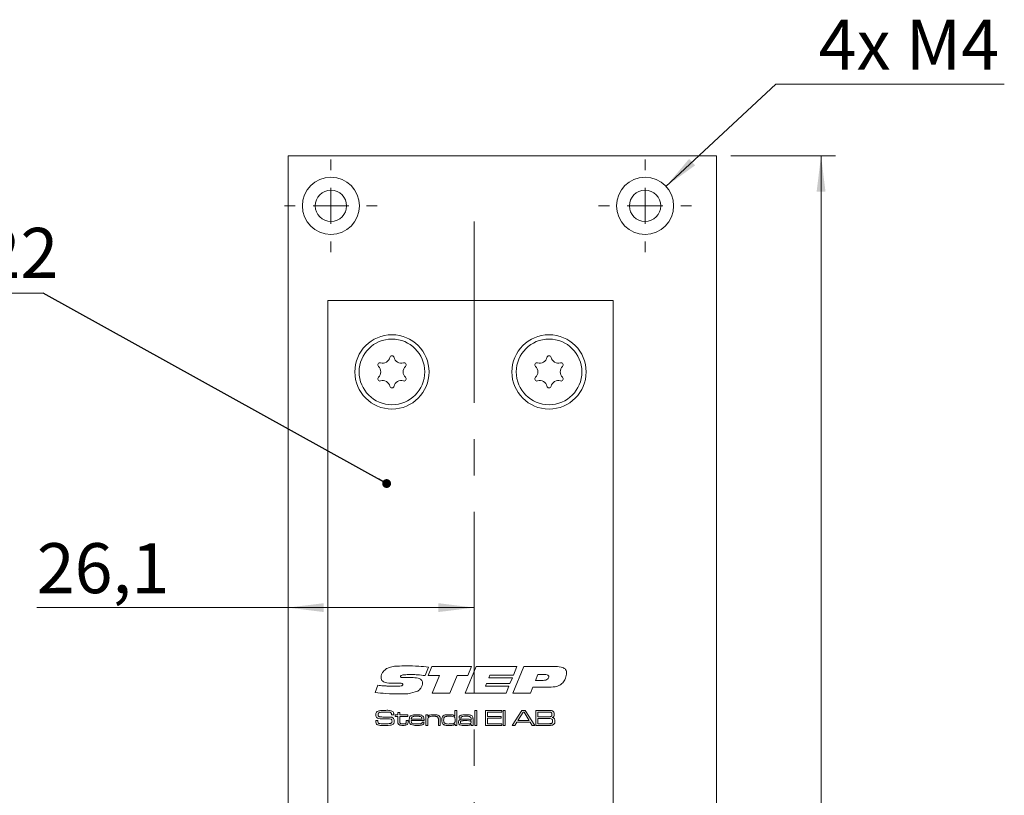
# Model space of a CAD drawing. Units: millimetres. Extents: x 0 to 210, y 0 to 297.
# Drawn here: x 49 to 118, y 197 to 252 of the extents above; entities that cross this region are included whole.
import ezdxf

# ---------------------------------------------------------------- set-up
doc = ezdxf.new("R2010")
doc.units = ezdxf.units.MM
doc.linetypes.add('CENTERX2', pattern=[20.32, 12.7, -2.54, 2.54, -2.54])
doc.styles.add('SLDTEXTSTYLE0', font='TXT', dxfattribs={"width": 0.75})
doc.styles.add('SLDTEXTSTYLE1', font='TXT', dxfattribs={"width": 0.7})
doc.dimstyles.new('SLDDIMSTYLE1', dxfattribs={"dimtxt": 3.5, "dimasz": 2.5, "dimexe": 0, "dimexo": 0.0625, "dimgap": 0.875, "dimtad": 1, "dimlfac": 2, "dimrnd": 1e-09, "dimzin": 12, "dimdsep": 46, "dimtxsty": 'SLDTEXTSTYLE0', "dimsah": 1, "dimcen": 0.09, "dimadec": 0, "dimazin": 3, "dimtfac": 1, "dimtofl": 0, "dimtmove": 0, "dimatfit": 3, "dimfxl": 0, "dimfrac": 2, "dimtolj": 1, "dimtzin": 12, "dimarcsym": 0})
doc.dimstyles.new('SLDDIMSTYLE3', dxfattribs={"dimtxt": 3.5, "dimasz": 2.5, "dimexe": 0, "dimexo": 0.0625, "dimgap": 0.875, "dimtad": 0, "dimtih": 1, "dimtoh": 1, "dimlfac": 2, "dimrnd": 1e-09, "dimzin": 12, "dimdsep": 46, "dimtxsty": 'SLDTEXTSTYLE0', "dimsah": 1, "dimcen": 0, "dimadec": 0, "dimazin": 3, "dimtfac": 1, "dimtofl": 0, "dimtmove": 0, "dimatfit": 3, "dimfxl": 0, "dimfrac": 2, "dimtolj": 1, "dimtzin": 12, "dimarcsym": 0})
doc.dimstyles.new('SLDDIMSTYLE5', dxfattribs={"dimtxt": 0.18, "dimasz": 0.62, "dimexe": 0, "dimexo": 0.0625, "dimgap": 0, "dimtad": 0, "dimtih": 1, "dimtoh": 1, "dimdec": 0, "dimrnd": 1e-09, "dimzin": 0, "dimdsep": 46, "dimtxsty": 'Standard', "dimblk1": 'DOT', "dimblk2": 'DOT', "dimsah": 1, "dimcen": 0.09, "dimadec": 0, "dimazin": 0, "dimtfac": 0.62, "dimtdec": 0, "dimtofl": 0, "dimtmove": 0, "dimatfit": 3, "dimldrblk": 'DOT', "dimfxl": 0, "dimfrac": 2, "dimtolj": 1, "dimtzin": 0, "dimarcsym": 0})

# ---------------------------------------------------------------- blocks, each defined once
blk = doc.blocks.new('_D_9')
at = {"color": 7, "linetype": 'Continuous', "lineweight": 0}
for p, q in [((98.601, 241.98), (105.927, 241.98)), ((104.927, 71.98), (104.927, 241.98)), ((98.601, 71.98), (105.927, 71.98))]:
    blk.add_line(p, q, dxfattribs=at)
for points in [[(104.927, 241.98), (104.617, 239.48), (105.237, 239.48)], [(104.927, 71.98), (105.237, 74.48), (104.617, 74.48)]]:
    blk.add_solid(points, dxfattribs=at)
at = {"color": 7, "linetype": 'Continuous', "lineweight": 0, "insert": (100.415, 153.101), "char_height": 3.5, "attachment_point": 1, "rotation": 90, "style": 'SLDTEXTSTYLE0'}
blk.add_mtext('340', dxfattribs=at)
blk = doc.blocks.new('_D_10')
at = {"color": 7, "linetype": 'Continuous', "lineweight": 0}
for p, q in [((94.066, 239.842), (101.766, 246.998)), ((101.766, 246.998), (117.76, 246.998))]:
    blk.add_line(p, q, dxfattribs=at)
blk.add_solid([(94.066, 239.842), (96.109, 241.317), (95.687, 241.771)], dxfattribs=at)
at = {"color": 7, "linetype": 'Continuous', "lineweight": 0, "insert": (104.766, 251.51), "char_height": 3.5, "attachment_point": 1, "style": 'SLDTEXTSTYLE1'}
blk.add_mtext('4x M4', dxfattribs=at)
blk = doc.blocks.new('_D_14')
at = {"color": 7, "linetype": 'Continuous', "lineweight": 0}
for p, q in [((67.601, 210.354), (50.005, 210.354)), ((80.628, 210.354), (67.601, 210.354))]:
    blk.add_line(p, q, dxfattribs=at)
for points in [[(67.601, 210.354), (70.101, 210.044), (70.101, 210.664)], [(80.628, 210.354), (78.128, 210.664), (78.128, 210.044)]]:
    blk.add_solid(points, dxfattribs=at)
at = {"color": 7, "linetype": 'Continuous', "lineweight": 0, "insert": (50.005, 214.865), "char_height": 3.5, "attachment_point": 1, "style": 'SLDTEXTSTYLE0'}
blk.add_mtext('26,1', dxfattribs=at)
blk = doc.blocks.new('SW_NOTE_1')
at = {"color": 0, "linetype": 'Continuous', "lineweight": 0}
blk.add_line((-14.75, 0), (0, 0), dxfattribs=at)
at = {"color": 0, "linetype": 'Continuous', "lineweight": 0, "insert": (-15.245, 4.581), "char_height": 3.5, "attachment_point": 1, "style": 'SLDTEXTSTYLE0'}
blk.add_mtext('ST6522', dxfattribs=at)
blk = doc.blocks.new('_DOT')
at = {"color": 0, "linetype": 'ByBlock', "lineweight": -2}
blk.add_line((-0.5, 0), (-1, 0), dxfattribs=at)
at = {"color": 0, "linetype": 'ByBlock', "const_width": 0.5}
blk.add_lwpolyline([(-0.25, 0, 1), (0.25, 0, 1)], format="xyb", close=True, dxfattribs=at)
blk = doc.blocks.new('SW_CENTERMARKSYMBOL_0')
at = {"color": 0, "linetype": 'Continuous', "lineweight": 0}
for p, q in [((0, 2.5), (0, 3.25)), ((0, 0), (0, 1.25)), ((-2.5, 0), (-3.25, 0)), ((0, 0), (-1.25, 0)), ((0, 0), (0, -1.25)), ((0, 0), (1.25, 0)), ((2.5, 0), (3.25, 0)), ((0, -2.5), (0, -3.25))]:
    blk.add_line(p, q, dxfattribs=at)
blk = doc.blocks.new('SW_CENTERMARKSYMBOL_1')
at = {"color": 0, "linetype": 'Continuous', "lineweight": 0}
for p, q in [((0, 2.5), (0, 3.25)), ((0, 0), (0, 1.25)), ((-2.5, 0), (-3.25, 0)), ((0, 0), (-1.25, 0)), ((0, 0), (0, -1.25)), ((0, 0), (1.25, 0)), ((2.5, 0), (3.25, 0)), ((0, -2.5), (0, -3.25))]:
    blk.add_line(p, q, dxfattribs=at)

msp = doc.modelspace()

# ---------------------------------------------------------------- linework, layer by layer
at = {"color": 7, "linetype": 'Continuous', "lineweight": 15}
for p, q in [((67.6015, 241.9802), (67.6015, 164.9802)), ((97.6015, 241.9802), (67.6015, 241.9802)), ((97.6015, 71.9802), (97.6015, 241.9802)), ((70.3765, 164.9802), (70.3765, 231.8552)), ((70.3765, 231.8552), (90.3765, 231.8552)), ((90.3765, 231.8552), (90.3765, 81.8552)), ((77.4413, 206.1966), (77.1987, 205.5978)), ((77.4178, 205.5982), (77.6729, 206.2314)), ((77.6729, 206.2314), (80.4432, 206.2314)), ((79.9976, 204.3552), (80.7671, 206.2314)), ((80.4432, 206.2314), (80.1918, 205.5982)), ((80.7671, 206.2314), (83.6327, 206.2314)), ((83.3513, 204.3552), (84.1153, 206.2314)), ((83.6327, 206.2314), (83.3858, 205.6217)), ((84.1153, 206.2314), (86.3455, 206.2314)), ((78.2079, 205.5982), (77.4178, 205.5982)), ((77.6919, 204.3552), (78.2079, 205.5982)), ((79.4417, 205.5982), (78.9276, 204.3552)), ((80.1918, 205.5982), (79.4417, 205.5982)), ((81.736, 205.6217), (81.6591, 205.434)), ((83.3858, 205.6217), (81.736, 205.6217)), ((85.0945, 205.6686), (84.9226, 205.2464)), ((85.5617, 205.6686), (85.0945, 205.6686)), ((73.6889, 204.4109), (73.8857, 204.9152)), ((75.1547, 205.0562), (75.0993, 205.0562)), ((75.7765, 205.4575), (76.2397, 205.4575)), ((81.4967, 205.0353), (81.4194, 204.8477)), ((81.4194, 204.8477), (83.0691, 204.8477)), ((83.1424, 205.0353), (81.4967, 205.0353)), ((81.6591, 205.434), (83.3084, 205.434)), ((83.0691, 204.8477), (82.8636, 204.3552)), ((83.3084, 205.434), (83.1424, 205.0353)), ((84.9226, 205.2464), (85.2982, 205.2464)), ((78.9276, 204.3552), (77.6919, 204.3552)), ((82.8636, 204.3552), (79.9976, 204.3552)), ((84.5675, 204.3552), (83.3513, 204.3552)), ((84.7357, 204.7774), (84.5675, 204.3552)), ((85.7372, 204.7774), (84.7357, 204.7774)), ((74.8485, 202.8549), (74.8485, 202.8707)), ((75.0049, 202.8549), (74.8485, 202.8549)), ((75.1, 202.8402), (75.2911, 202.8402)), ((75.1, 202.7373), (75.1, 202.8402)), ((75.2911, 202.7373), (75.1, 202.7373)), ((75.2911, 203.0166), (75.4234, 203.0166)), ((75.2911, 202.8402), (75.2911, 203.0166)), ((75.2911, 202.3882), (75.2911, 202.7373)), ((75.4234, 203.0166), (75.4234, 202.8402)), ((75.4234, 202.8402), (75.9966, 202.8402)), ((75.4234, 202.7373), (75.4234, 202.4275)), ((75.9966, 202.7373), (75.4234, 202.7373)), ((75.9966, 202.8402), (75.9966, 202.7373)), ((77.2461, 202.1052), (77.2461, 202.8402)), ((77.2461, 202.8402), (77.3783, 202.8402)), ((77.3783, 202.8402), (77.3783, 202.7295)), ((77.3783, 202.7295), (77.3878, 202.7295)), ((79.2807, 202.7524), (79.2892, 202.7524)), ((79.2892, 202.7524), (79.2892, 203.1636)), ((79.2892, 203.1636), (79.4215, 203.1636)), ((79.4215, 203.1636), (79.4215, 202.1052)), ((80.6856, 203.1636), (80.8179, 203.1636)), ((80.6856, 202.1052), (80.6856, 203.1636)), ((80.8179, 203.1636), (80.8179, 202.1052)), ((81.4206, 203.1636), (82.5671, 203.1636)), ((81.4206, 202.1052), (81.4206, 203.1636)), ((81.5676, 203.046), (81.5676, 202.7226)), ((82.5671, 203.046), (81.5676, 203.046)), ((82.5671, 203.1636), (82.5671, 203.046)), ((82.67, 203.1636), (82.8023, 203.1636)), ((82.67, 202.1052), (82.67, 203.1636)), ((82.8023, 203.1636), (82.8023, 202.1052)), ((83.2995, 202.1052), (83.9645, 203.1636)), ((84.0625, 203.046), (83.6921, 202.4433)), ((83.9645, 203.1636), (84.2146, 203.1636)), ((84.1252, 203.046), (84.0625, 203.046)), ((84.4902, 202.4433), (84.1252, 203.046)), ((84.2146, 203.1636), (84.8776, 202.1052)), ((84.9484, 203.1636), (85.7173, 203.1636)), ((84.9484, 202.1052), (84.9484, 203.1636)), ((85.7173, 203.046), (85.0954, 203.046)), ((85.0954, 203.046), (85.0954, 202.7079)), ((73.7438, 202.4433), (73.8958, 202.4433)), ((75.879, 202.4433), (76.0113, 202.4433)), ((75.879, 202.396), (75.879, 202.4433)), ((76.0113, 202.4433), (76.0113, 202.396)), ((77.1248, 202.4433), (76.2167, 202.4433)), ((76.221, 202.5462), (76.9822, 202.5462)), ((76.9881, 202.3257), (77.123, 202.3257)), ((77.3783, 202.1052), (77.2461, 202.1052)), ((77.3783, 202.4451), (77.3783, 202.1052)), ((78.128, 202.1052), (78.128, 202.4709)), ((78.2603, 202.1052), (78.128, 202.1052)), ((78.2603, 202.5202), (78.2603, 202.1052)), ((79.3039, 202.1999), (79.2833, 202.1999)), ((79.3039, 202.1052), (79.3039, 202.1999)), ((79.4215, 202.1052), (79.3039, 202.1052)), ((79.7176, 202.6197), (79.5834, 202.6197)), ((80.4098, 202.4647), (80.4211, 202.4647)), ((80.4238, 202.1914), (80.4167, 202.1914)), ((80.4211, 202.4647), (80.4211, 202.5437)), ((80.4211, 202.1052), (80.4238, 202.1914)), ((80.5533, 202.1052), (80.4211, 202.1052)), ((80.5533, 202.4927), (80.5533, 202.1052)), ((80.8179, 202.1052), (80.6856, 202.1052)), ((82.5671, 202.1052), (81.4206, 202.1052)), ((81.5676, 202.7226), (82.523, 202.7226)), ((81.5676, 202.605), (81.5676, 202.2228)), ((82.523, 202.605), (81.5676, 202.605)), ((81.5676, 202.2228), (82.5671, 202.2228)), ((82.523, 202.7226), (82.523, 202.605)), ((82.5671, 202.2228), (82.5671, 202.1052)), ((82.8023, 202.1052), (82.67, 202.1052)), ((83.4766, 202.1052), (83.2995, 202.1052)), ((83.6165, 202.3257), (83.4766, 202.1052)), ((84.565, 202.3257), (83.6165, 202.3257)), ((83.6921, 202.4433), (84.4902, 202.4433)), ((84.704, 202.1052), (84.565, 202.3257)), ((84.8776, 202.1052), (84.704, 202.1052)), ((85.7173, 202.1052), (84.9484, 202.1052)), ((85.0954, 202.7079), (85.7173, 202.7079)), ((85.7173, 202.5903), (85.0954, 202.5903)), ((85.0954, 202.5903), (85.0954, 202.2228)), ((85.0954, 202.2228), (85.7173, 202.2228))]:
    msp.add_line(p, q, dxfattribs=at)
at = {"color": 7, "linetype": 'CENTERX2', "lineweight": 0}
msp.add_line((80.6284, 237.3796), (80.6284, 89.3445), dxfattribs=at)
at = {"color": 7, "linetype": 'Continuous', "lineweight": 15}
for centre, radius in [((70.6015, 238.4802), 2), ((92.6015, 238.4802), 2), ((70.6015, 238.4802), 1.1), ((92.6015, 238.4802), 1.1), ((74.8765, 226.8552), 2.6), ((74.8765, 226.8552), 2.3), ((85.8765, 226.8552), 2.6), ((85.8765, 226.8552), 2.3)]:
    msp.add_circle(centre, radius, dxfattribs=at)
for centre, radius, start, end in [((74.227, 227.9802), 0.5161, 253.064313, 346.935687), ((74.8765, 227.8295), 0.1507, 13.064313, 166.935687), ((75.526, 227.9802), 0.5161, 193.064313, 286.935687), ((85.227, 227.9802), 0.5161, 253.064313, 346.935687), ((85.8765, 227.8295), 0.1507, 13.064313, 166.935687), ((86.526, 227.9802), 0.5161, 193.064313, 286.935687), ((74.0327, 227.3424), 0.1507, 73.064313, 226.935687), ((73.5775, 226.8552), 0.5161, 313.064313, 46.935687), ((76.1755, 226.8552), 0.5161, 133.064313, 226.935687), ((75.7202, 227.3424), 0.1507, 313.064313, 106.935687), ((85.0327, 227.3424), 0.1507, 73.064313, 226.935687), ((84.5775, 226.8552), 0.5161, 313.064313, 46.935687), ((87.1755, 226.8552), 0.5161, 133.064313, 226.935687), ((86.7202, 227.3424), 0.1507, 313.064313, 106.935687), ((74.0327, 226.3681), 0.1507, 133.064313, 286.935687), ((74.227, 225.7302), 0.5161, 13.064313, 106.935687), ((75.526, 225.7302), 0.5161, 73.064313, 166.935687), ((75.7202, 226.3681), 0.1507, 253.064313, 46.935687), ((85.0327, 226.3681), 0.1507, 133.064313, 286.935687), ((85.227, 225.7302), 0.5161, 13.064313, 106.935687), ((86.526, 225.7302), 0.5161, 73.064313, 166.935687), ((86.7202, 226.3681), 0.1507, 253.064313, 46.935687), ((74.8765, 225.8809), 0.1507, 193.064313, 346.935687), ((85.8765, 225.8809), 0.1507, 193.064313, 346.935687)]:
    msp.add_arc(centre, radius, start, end, dxfattribs=at)
for points, knots in [([(74.5002, 206.0808), (74.6203, 206.1311), (74.8609, 206.2317), (75.3273, 206.2693), (75.6607, 206.2749), (75.8645, 206.2783)], [0, 0, 0, 0, 0.2790756, 0.5593501, 1, 1, 1, 1]), ([(75.8645, 206.2783), (76.1594, 206.2733), (76.686, 206.2642), (77.2105, 206.2173), (77.4413, 206.1966)], [0, 0, 0, 0, 0.55998077, 1, 1, 1, 1]), ([(86.3455, 206.2314), (86.5145, 206.2262), (86.7258, 206.2197), (86.9511, 206.1074), (87.0419, 206.019), (87.096, 205.9032), (87.1011, 205.8199), (87.1037, 205.7781)], [0, 0, 0, 0, 0.4994878, 0.6248103, 0.7498351, 0.8747451, 1, 1, 1, 1]), ([(74.111, 205.4652), (74.1195, 205.5357), (74.1365, 205.677), (74.2677, 205.9006), (74.4121, 206.0125), (74.5002, 206.0808)], [0, 0, 0, 0, 0.2798868, 0.5604333, 1, 1, 1, 1]), ([(76.2621, 205.6686), (76.1229, 205.6676), (75.9143, 205.6662), (75.6713, 205.648), (75.552, 205.6202), (75.4978, 205.591), (75.4748, 205.5632), (75.4724, 205.5457), (75.4713, 205.537)], [0, 0, 0, 0, 0.5003688, 0.7504639, 0.8753364, 0.9376414, 0.968933, 1, 1, 1, 1]), ([(75.4713, 205.537), (75.4717, 205.5298), (75.4726, 205.5154), (75.4834, 205.496), (75.5001, 205.4819), (75.5397, 205.4646), (75.6343, 205.46), (75.7196, 205.4585), (75.7765, 205.4575)], [0, 0, 0, 0, 0.0625391, 0.1250275, 0.1875349, 0.2501076, 0.4997612, 1, 1, 1, 1]), ([(77.1987, 205.5978), (77.0244, 205.6191), (76.7132, 205.657), (76.3999, 205.665), (76.2621, 205.6686)], [0, 0, 0, 0, 0.56001976, 1, 1, 1, 1]), ([(85.2982, 205.2464), (85.4147, 205.2494), (85.5891, 205.2538), (85.782, 205.3381), (85.8527, 205.4357), (85.8581, 205.4942), (85.8607, 205.5235)], [0, 0, 0, 0, 0.5010388, 0.7501276, 0.8749466, 1, 1, 1, 1]), ([(85.8607, 205.5235), (85.8594, 205.539), (85.8569, 205.5702), (85.8188, 205.6218), (85.7159, 205.6651), (85.6234, 205.6672), (85.5617, 205.6686)], [0, 0, 0, 0, 0.125065, 0.2504081, 0.4992625, 1, 1, 1, 1]), ([(87.1037, 205.7781), (87.0913, 205.6543), (87.069, 205.4332), (86.9501, 205.2465), (86.8978, 205.1643)], [0, 0, 0, 0, 0.5597704, 1, 1, 1, 1]), ([(73.8857, 204.9152), (74.0157, 204.9032), (74.2299, 204.8834), (74.5288, 204.8632), (74.7821, 204.8508), (74.9511, 204.8488), (75.0356, 204.8477)], [0, 0, 0, 0, 0.3400032, 0.5600045, 0.7800029, 1, 1, 1, 1]), ([(75.0993, 205.0562), (74.9021, 205.0591), (74.6071, 205.0633), (74.2603, 205.1567), (74.1253, 205.3153), (74.1158, 205.4152), (74.111, 205.4652)], [0, 0, 0, 0, 0.5017968, 0.7507777, 0.8752536, 1, 1, 1, 1]), ([(75.0356, 204.8477), (75.1431, 204.8488), (75.3043, 204.8505), (75.4932, 204.8663), (75.5832, 204.8946), (75.628, 204.9292), (75.633, 204.9563), (75.6354, 204.9698)], [0, 0, 0, 0, 0.5009202, 0.7512044, 0.8760047, 0.9382561, 1, 1, 1, 1]), ([(75.454, 205.0588), (75.3982, 205.0586), (75.2984, 205.0582), (75.1986, 205.0568), (75.1547, 205.0562)], [0, 0, 0, 0, 0.5599991, 1, 1, 1, 1]), ([(75.6354, 204.9698), (75.6348, 204.9793), (75.6334, 204.9983), (75.6171, 205.0228), (75.5934, 205.0389), (75.5395, 205.0572), (75.492, 205.0581), (75.454, 205.0588)], [0, 0, 0, 0, 0.1248899, 0.2499205, 0.3748923, 0.5001555, 1, 1, 1, 1]), ([(76.2397, 205.4575), (76.3999, 205.4547), (76.6396, 205.4505), (76.9109, 205.3445), (77.0086, 205.2094), (77.0156, 205.1288), (77.0191, 205.0885)], [0, 0, 0, 0, 0.501404, 0.750233, 0.8749637, 1, 1, 1, 1]), ([(77.0191, 205.0885), (77.0137, 205.0232), (77.0029, 204.8927), (76.8982, 204.6769), (76.7633, 204.5743), (76.6809, 204.5117)], [0, 0, 0, 0, 0.2805531, 0.5610692, 1, 1, 1, 1]), ([(86.8978, 205.1643), (86.8145, 205.0779), (86.6478, 204.9049), (86.2275, 204.786), (85.9234, 204.7806), (85.7372, 204.7774)], [0, 0, 0, 0, 0.2792709, 0.5589069, 1, 1, 1, 1]), ([(75.431, 204.3083), (75.105, 204.3142), (74.5228, 204.3246), (73.9437, 204.3846), (73.6889, 204.4109)], [0, 0, 0, 0, 0.55997917, 1, 1, 1, 1]), ([(76.6809, 204.5117), (76.4539, 204.437), (76.0471, 204.3031), (75.6198, 204.3067), (75.431, 204.3083)], [0, 0, 0, 0, 0.5580984, 1, 1, 1, 1]), ([(73.7477, 202.8657), (73.7503, 202.9107), (73.755, 202.9911), (73.8111, 203.0477), (73.8356, 203.0726)], [0, 0, 0, 0, 0.56095819, 1, 1, 1, 1]), ([(73.803, 202.6734), (73.7839, 202.7068), (73.7495, 202.7667), (73.7482, 202.8353), (73.7477, 202.8657)], [0, 0, 0, 0, 0.5577339, 1, 1, 1, 1]), ([(73.8356, 203.0726), (73.8781, 203.0948), (73.9541, 203.1346), (74.0392, 203.1429), (74.0768, 203.1466)], [0, 0, 0, 0, 0.558275, 1, 1, 1, 1]), ([(73.9468, 202.9796), (73.9393, 202.9709), (73.9243, 202.9536), (73.9115, 202.9142), (73.9102, 202.8849), (73.9094, 202.8671)], [0, 0, 0, 0, 0.2794928, 0.5596339, 1, 1, 1, 1]), ([(73.9094, 202.8671), (73.9098, 202.8493), (73.9107, 202.8138), (73.9233, 202.763), (73.9614, 202.7335), (73.9881, 202.7249), (74.0015, 202.7205)], [0, 0, 0, 0, 0.2808899, 0.559942, 0.7793786, 1, 1, 1, 1]), ([(74.4381, 203.046), (74.3447, 203.0444), (74.2147, 203.0421), (74.0462, 203.0284), (73.9798, 202.9958), (73.9468, 202.9796)], [0, 0, 0, 0, 0.5612008, 0.7815871, 1, 1, 1, 1]), ([(74.0768, 203.1466), (74.1453, 203.1524), (74.2676, 203.1628), (74.3903, 203.1633), (74.4443, 203.1636)], [0, 0, 0, 0, 0.5599634, 1, 1, 1, 1]), ([(74.8297, 202.9716), (74.7978, 202.9922), (74.7333, 203.0339), (74.5949, 203.0419), (74.4976, 203.0444), (74.4381, 203.046)], [0, 0, 0, 0, 0.2759152, 0.557398, 1, 1, 1, 1]), ([(74.4443, 203.1636), (74.536, 203.1659), (74.6991, 203.17), (74.8506, 203.1107), (74.9169, 203.0848)], [0, 0, 0, 0, 0.5623049, 1, 1, 1, 1]), ([(74.8485, 202.8707), (74.8487, 202.8904), (74.849, 202.9253), (74.8356, 202.9575), (74.8297, 202.9716)], [0, 0, 0, 0, 0.56139803, 1, 1, 1, 1]), ([(74.9169, 203.0848), (74.9395, 203.0654), (74.9767, 203.0334), (74.9961, 202.9676), (75.0031, 202.9116), (75.0043, 202.8738), (75.0049, 202.8549)], [0, 0, 0, 0, 0.3385459, 0.5586329, 0.7792524, 1, 1, 1, 1]), ([(76.137, 202.7224), (76.1687, 202.7571), (76.2325, 202.8269), (76.4025, 202.8514), (76.52, 202.8536), (76.5919, 202.8549)], [0, 0, 0, 0, 0.2776397, 0.5579265, 1, 1, 1, 1]), ([(76.5853, 202.752), (76.5511, 202.7517), (76.4947, 202.7511), (76.4167, 202.7451), (76.3502, 202.7354), (76.3111, 202.7143), (76.2915, 202.7038)], [0, 0, 0, 0, 0.3403759, 0.5605811, 0.78061, 1, 1, 1, 1]), ([(76.9185, 202.6999), (76.8831, 202.7157), (76.8245, 202.7418), (76.7354, 202.7477), (76.6605, 202.7517), (76.6104, 202.7519), (76.5853, 202.752)], [0, 0, 0, 0, 0.338323, 0.5588282, 0.7794026, 1, 1, 1, 1]), ([(76.5919, 202.8549), (76.6802, 202.8545), (76.803, 202.8539), (76.961, 202.8217), (77.0156, 202.7773), (77.0428, 202.7552)], [0, 0, 0, 0, 0.5608366, 0.7807812, 1, 1, 1, 1]), ([(77.0428, 202.7552), (77.0652, 202.7247), (77.1022, 202.6743), (77.1171, 202.5884), (77.1232, 202.5161), (77.1242, 202.4676), (77.1248, 202.4433)], [0, 0, 0, 0, 0.3384736, 0.5588125, 0.7793839, 1, 1, 1, 1]), ([(77.3878, 202.7295), (77.4154, 202.7625), (77.4709, 202.8289), (77.6269, 202.8515), (77.734, 202.8536), (77.7996, 202.8549)], [0, 0, 0, 0, 0.2772424, 0.5576404, 1, 1, 1, 1]), ([(77.7823, 202.752), (77.7122, 202.7507), (77.6146, 202.7488), (77.4907, 202.7182), (77.4472, 202.6836), (77.4254, 202.6663)], [0, 0, 0, 0, 0.5605695, 0.7806919, 1, 1, 1, 1]), ([(78.0828, 202.6881), (78.0688, 202.6994), (78.0409, 202.7219), (77.9837, 202.7386), (77.9206, 202.7474), (77.8515, 202.7514), (77.8054, 202.7518), (77.7823, 202.752)], [0, 0, 0, 0, 0.1694139, 0.3393774, 0.5595063, 0.7797429, 1, 1, 1, 1]), ([(77.7996, 202.8549), (77.876, 202.8542), (77.9823, 202.8532), (78.1189, 202.8268), (78.1679, 202.7908), (78.1923, 202.7729)], [0, 0, 0, 0, 0.56074284, 0.78078118, 1, 1, 1, 1]), ([(78.1923, 202.7729), (78.2082, 202.7531), (78.2399, 202.7136), (78.2584, 202.6238), (78.2596, 202.5596), (78.2603, 202.5202)], [0, 0, 0, 0, 0.2791489, 0.5591769, 1, 1, 1, 1]), ([(78.4121, 202.7146), (78.4476, 202.7541), (78.5189, 202.8336), (78.7122, 202.8508), (78.8439, 202.8533), (78.9245, 202.8549)], [0, 0, 0, 0, 0.2773211, 0.5576897, 1, 1, 1, 1]), ([(78.9155, 202.752), (78.8773, 202.7518), (78.8144, 202.7515), (78.7272, 202.7466), (78.6528, 202.7398), (78.6069, 202.7213), (78.5839, 202.712)], [0, 0, 0, 0, 0.3403106, 0.5605052, 0.7805891, 1, 1, 1, 1]), ([(79.2052, 202.7182), (79.1519, 202.7305), (79.0565, 202.7524), (78.9587, 202.7521), (78.9155, 202.752)], [0, 0, 0, 0, 0.5588952, 1, 1, 1, 1]), ([(78.9245, 202.8549), (78.9966, 202.8552), (79.0968, 202.8556), (79.2237, 202.8171), (79.2617, 202.774), (79.2807, 202.7524)], [0, 0, 0, 0, 0.5609253, 0.7806357, 1, 1, 1, 1]), ([(79.5832, 202.6521), (79.5848, 202.6758), (79.5879, 202.723), (79.6276, 202.7855), (79.6908, 202.8203), (79.8288, 202.8522), (79.947, 202.8537), (80.0416, 202.8549)], [0, 0, 0, 0, 0.124907, 0.2492217, 0.3738736, 0.4991349, 1, 1, 1, 1]), ([(80.0481, 202.752), (79.9829, 202.7506), (79.8854, 202.7485), (79.7632, 202.7353), (79.7188, 202.6802), (79.7166, 202.6468), (79.7155, 202.63)], [0, 0, 0, 0, 0.50223787, 0.75115216, 0.87506129, 1, 1, 1, 1]), ([(80.0416, 202.8549), (80.1272, 202.8543), (80.2463, 202.8535), (80.4005, 202.8299), (80.4565, 202.7911), (80.4844, 202.7717)], [0, 0, 0, 0, 0.5608652, 0.7809175, 1, 1, 1, 1]), ([(80.3822, 202.6856), (80.3553, 202.7043), (80.301, 202.7418), (80.1822, 202.7493), (80.0989, 202.751), (80.0481, 202.752)], [0, 0, 0, 0, 0.27748366, 0.55826943, 1, 1, 1, 1]), ([(80.4844, 202.7717), (80.506, 202.7452), (80.5416, 202.7012), (80.5492, 202.6229), (80.5528, 202.5581), (80.5532, 202.5145), (80.5533, 202.4927)], [0, 0, 0, 0, 0.3374322, 0.5581391, 0.7790565, 1, 1, 1, 1]), ([(85.7173, 203.1636), (85.7666, 203.163), (85.8546, 203.1619), (85.9425, 203.1583), (85.9812, 203.1567)], [0, 0, 0, 0, 0.5600113, 1, 1, 1, 1]), ([(86.0354, 203.0117), (86.0191, 203.0204), (85.9863, 203.0376), (85.925, 203.0397), (85.8597, 203.0429), (85.7884, 203.0444), (85.741, 203.0455), (85.7173, 203.046)], [0, 0, 0, 0, 0.1691207, 0.3391461, 0.5594304, 0.7797156, 1, 1, 1, 1]), ([(85.7173, 202.7079), (85.7515, 202.7079), (85.8077, 202.708), (85.8858, 202.7102), (85.9525, 202.7128), (85.9943, 202.7274), (86.0152, 202.7348)], [0, 0, 0, 0, 0.34035123, 0.56058612, 0.78070148, 1, 1, 1, 1]), ([(85.9812, 203.1567), (86.0324, 203.1502), (86.1237, 203.1388), (86.1833, 203.07), (86.2095, 203.0398)], [0, 0, 0, 0, 0.5611942, 1, 1, 1, 1]), ([(86.0152, 202.7348), (86.0278, 202.7438), (86.053, 202.7618), (86.0766, 202.8134), (86.0788, 202.8528), (86.0802, 202.8769)], [0, 0, 0, 0, 0.2793865, 0.5595158, 1, 1, 1, 1]), ([(86.0802, 202.8769), (86.079, 202.9044), (86.0774, 202.9428), (86.0589, 202.9892), (86.0432, 203.0042), (86.0354, 203.0117)], [0, 0, 0, 0, 0.5601041, 0.7803878, 1, 1, 1, 1]), ([(86.2419, 202.8928), (86.2411, 202.8654), (86.2395, 202.8108), (86.2163, 202.7349), (86.1617, 202.6865), (86.1215, 202.6709), (86.1013, 202.6631)], [0, 0, 0, 0, 0.28092, 0.5600663, 0.7795175, 1, 1, 1, 1]), ([(86.2095, 203.0398), (86.2207, 203.0134), (86.2406, 202.9663), (86.2415, 202.9153), (86.2419, 202.8928)], [0, 0, 0, 0, 0.5589248, 1, 1, 1, 1]), ([(73.7477, 202.3955), (73.747, 202.4045), (73.7458, 202.4204), (73.7444, 202.4363), (73.7438, 202.4433)], [0, 0, 0, 0, 0.5599606, 1, 1, 1, 1]), ([(73.8623, 202.1546), (73.8392, 202.1685), (73.7932, 202.1962), (73.7494, 202.2851), (73.7483, 202.3536), (73.7477, 202.3955)], [0, 0, 0, 0, 0.2801751, 0.5590014, 1, 1, 1, 1]), ([(74.1691, 202.5717), (74.0961, 202.5734), (73.9943, 202.5758), (73.8681, 202.6164), (73.8247, 202.6544), (73.803, 202.6734)], [0, 0, 0, 0, 0.5603016, 0.7804416, 1, 1, 1, 1]), ([(74.2948, 202.1052), (74.245, 202.1054), (74.1631, 202.1058), (74.0494, 202.1113), (73.9526, 202.12), (73.8924, 202.1431), (73.8623, 202.1546)], [0, 0, 0, 0, 0.3402562, 0.5604212, 0.7804644, 1, 1, 1, 1]), ([(73.8967, 202.4194), (73.8958, 202.3821), (73.8944, 202.3302), (73.9248, 202.2678), (73.9517, 202.2553), (73.9652, 202.249)], [0, 0, 0, 0, 0.5618186, 0.7799298, 1, 1, 1, 1]), ([(73.8958, 202.4433), (73.8958, 202.4388), (73.8957, 202.4309), (73.8964, 202.4229), (73.8967, 202.4194)], [0, 0, 0, 0, 0.5600736, 1, 1, 1, 1]), ([(73.9652, 202.249), (74.013, 202.2411), (74.0918, 202.228), (74.2031, 202.225), (74.2972, 202.2231), (74.36, 202.2229), (74.3914, 202.2228)], [0, 0, 0, 0, 0.3393605, 0.5595687, 0.7797845, 1, 1, 1, 1]), ([(74.0015, 202.7205), (74.0581, 202.7119), (74.1594, 202.6965), (74.2618, 202.6961), (74.3069, 202.6959)], [0, 0, 0, 0, 0.5595597, 1, 1, 1, 1]), ([(74.8003, 202.5531), (74.7291, 202.5607), (74.6118, 202.5731), (74.4474, 202.571), (74.3083, 202.5719), (74.2155, 202.5718), (74.1691, 202.5717)], [0, 0, 0, 0, 0.3392542, 0.5595022, 0.7797507, 1, 1, 1, 1]), ([(74.9976, 202.2348), (74.9415, 202.1952), (74.8279, 202.1152), (74.5767, 202.1124), (74.4017, 202.108), (74.2948, 202.1052)], [0, 0, 0, 0, 0.2753234, 0.5569967, 1, 1, 1, 1]), ([(74.3069, 202.6959), (74.3778, 202.6955), (74.5042, 202.6947), (74.6307, 202.6945), (74.6863, 202.6943)], [0, 0, 0, 0, 0.5599993, 1, 1, 1, 1]), ([(74.3914, 202.2228), (74.4619, 202.2228), (74.5877, 202.2227), (74.7124, 202.2389), (74.7672, 202.246)], [0, 0, 0, 0, 0.56016201, 1, 1, 1, 1]), ([(74.6863, 202.6943), (74.7234, 202.6935), (74.7845, 202.692), (74.8683, 202.6782), (74.937, 202.6522), (74.9712, 202.6181), (74.9884, 202.6011)], [0, 0, 0, 0, 0.3403994, 0.5605517, 0.7803605, 1, 1, 1, 1]), ([(74.7672, 202.246), (74.7864, 202.2515), (74.8248, 202.2625), (74.8734, 202.3195), (74.8772, 202.3711), (74.8795, 202.4027)], [0, 0, 0, 0, 0.2806949, 0.5601858, 1, 1, 1, 1]), ([(74.8795, 202.4027), (74.8789, 202.4381), (74.878, 202.4874), (74.8384, 202.538), (74.813, 202.548), (74.8003, 202.5531)], [0, 0, 0, 0, 0.55925994, 0.77932062, 1, 1, 1, 1]), ([(74.9884, 202.6011), (75.0065, 202.5689), (75.0391, 202.5111), (75.0405, 202.4451), (75.0412, 202.416)], [0, 0, 0, 0, 0.55809191, 1, 1, 1, 1]), ([(75.0412, 202.416), (75.0402, 202.3803), (75.0384, 202.3165), (75.01, 202.2597), (74.9976, 202.2348)], [0, 0, 0, 0, 0.5605506, 1, 1, 1, 1]), ([(75.337, 202.1868), (75.3258, 202.2032), (75.3035, 202.2361), (75.292, 202.3068), (75.2914, 202.3573), (75.2911, 202.3882)], [0, 0, 0, 0, 0.27938022, 0.55925595, 1, 1, 1, 1]), ([(75.6572, 202.1052), (75.5939, 202.1066), (75.5058, 202.1085), (75.394, 202.1375), (75.356, 202.1704), (75.337, 202.1868)], [0, 0, 0, 0, 0.5606957, 0.7808026, 1, 1, 1, 1]), ([(75.4234, 202.4275), (75.4237, 202.4072), (75.4244, 202.3739), (75.4263, 202.3281), (75.4295, 202.2878), (75.4461, 202.267), (75.4544, 202.2566)], [0, 0, 0, 0, 0.3406394, 0.5610483, 0.7805731, 1, 1, 1, 1]), ([(75.4544, 202.2566), (75.4714, 202.2442), (75.5055, 202.2194), (75.5811, 202.2101), (75.6344, 202.2089), (75.6671, 202.2081)], [0, 0, 0, 0, 0.2782223, 0.5587233, 1, 1, 1, 1]), ([(75.9679, 202.1937), (75.9446, 202.1726), (75.8977, 202.1304), (75.7855, 202.1086), (75.7059, 202.1065), (75.6572, 202.1052)], [0, 0, 0, 0, 0.2783906, 0.5586933, 1, 1, 1, 1]), ([(75.6671, 202.2081), (75.7045, 202.2082), (75.7566, 202.2084), (75.8228, 202.2262), (75.8442, 202.2469), (75.8549, 202.2573)], [0, 0, 0, 0, 0.5609033, 0.7807863, 1, 1, 1, 1]), ([(75.8549, 202.2573), (75.8643, 202.2822), (75.8812, 202.3271), (75.8797, 202.3748), (75.879, 202.396)], [0, 0, 0, 0, 0.5565545, 1, 1, 1, 1]), ([(76.0113, 202.396), (76.0125, 202.3559), (76.0145, 202.2845), (75.9821, 202.2213), (75.9679, 202.1937)], [0, 0, 0, 0, 0.56208997, 1, 1, 1, 1]), ([(76.0848, 202.4782), (76.0856, 202.5259), (76.0869, 202.611), (76.1217, 202.6884), (76.137, 202.7224)], [0, 0, 0, 0, 0.5608274, 1, 1, 1, 1]), ([(76.2077, 202.1677), (76.1828, 202.189), (76.133, 202.2318), (76.0913, 202.3439), (76.0873, 202.4272), (76.0848, 202.4782)], [0, 0, 0, 0, 0.27921002, 0.55938373, 1, 1, 1, 1]), ([(76.6755, 202.1052), (76.5858, 202.1029), (76.4262, 202.0988), (76.2743, 202.1467), (76.2077, 202.1677)], [0, 0, 0, 0, 0.56196734, 1, 1, 1, 1]), ([(76.2167, 202.4433), (76.2186, 202.4065), (76.2219, 202.3411), (76.2601, 202.2884), (76.2768, 202.2653)], [0, 0, 0, 0, 0.5621536, 1, 1, 1, 1]), ([(76.2915, 202.7038), (76.2792, 202.6925), (76.2545, 202.67), (76.2299, 202.6145), (76.2244, 202.5721), (76.221, 202.5462)], [0, 0, 0, 0, 0.2794132, 0.5595368, 1, 1, 1, 1]), ([(76.2768, 202.2653), (76.3096, 202.2487), (76.3753, 202.2152), (76.5079, 202.211), (76.6017, 202.2092), (76.659, 202.2081)], [0, 0, 0, 0, 0.2779598, 0.5586707, 1, 1, 1, 1]), ([(76.659, 202.2081), (76.6939, 202.2083), (76.7514, 202.2085), (76.8309, 202.214), (76.8992, 202.2214), (76.9384, 202.2443), (76.958, 202.2557)], [0, 0, 0, 0, 0.3405668, 0.5609128, 0.7810377, 1, 1, 1, 1]), ([(77.123, 202.3257), (77.1208, 202.3023), (77.1166, 202.2555), (77.0808, 202.1923), (77.0224, 202.1507), (76.8877, 202.108), (76.7698, 202.1064), (76.6755, 202.1052)], [0, 0, 0, 0, 0.1249924, 0.2496318, 0.3743695, 0.4995668, 1, 1, 1, 1]), ([(76.9822, 202.5462), (76.9806, 202.5796), (76.9777, 202.6391), (76.9366, 202.6813), (76.9185, 202.6999)], [0, 0, 0, 0, 0.5616867, 1, 1, 1, 1]), ([(76.958, 202.2557), (76.9669, 202.2674), (76.9828, 202.2883), (76.9865, 202.3143), (76.9881, 202.3257)], [0, 0, 0, 0, 0.5580088, 1, 1, 1, 1]), ([(77.4254, 202.6663), (77.4106, 202.6442), (77.386, 202.6078), (77.3812, 202.5468), (77.3784, 202.4962), (77.3784, 202.4622), (77.3783, 202.4451)], [0, 0, 0, 0, 0.3380635, 0.5585701, 0.7792776, 1, 1, 1, 1]), ([(78.128, 202.4709), (78.1278, 202.4966), (78.1274, 202.5391), (78.1229, 202.5977), (78.1128, 202.6477), (78.0928, 202.6747), (78.0828, 202.6881)], [0, 0, 0, 0, 0.34050305, 0.56080071, 0.78055478, 1, 1, 1, 1]), ([(78.3632, 202.4773), (78.3637, 202.5236), (78.3646, 202.6061), (78.3976, 202.6815), (78.4121, 202.7146)], [0, 0, 0, 0, 0.5608864, 1, 1, 1, 1]), ([(78.5083, 202.1546), (78.4786, 202.1739), (78.419, 202.2126), (78.3679, 202.3324), (78.365, 202.4223), (78.3632, 202.4773)], [0, 0, 0, 0, 0.2794682, 0.5589485, 1, 1, 1, 1]), ([(78.5839, 202.712), (78.5643, 202.6966), (78.5249, 202.6658), (78.4984, 202.5786), (78.4966, 202.5157), (78.4955, 202.4773)], [0, 0, 0, 0, 0.2786512, 0.5586647, 1, 1, 1, 1]), ([(78.4955, 202.4773), (78.4973, 202.4313), (78.5001, 202.3624), (78.5379, 202.2747), (78.6606, 202.2013), (78.7783, 202.2051), (78.8726, 202.2081)], [0, 0, 0, 0, 0.2504247, 0.375425, 0.4997483, 1, 1, 1, 1]), ([(78.8919, 202.1052), (78.8477, 202.1056), (78.7749, 202.1061), (78.6738, 202.1119), (78.5881, 202.1223), (78.5349, 202.1439), (78.5083, 202.1546)], [0, 0, 0, 0, 0.3402183, 0.5603358, 0.7803262, 1, 1, 1, 1]), ([(78.8726, 202.2081), (78.9121, 202.2083), (78.9771, 202.2087), (79.0673, 202.2131), (79.1442, 202.2197), (79.1917, 202.2386), (79.2155, 202.2481)], [0, 0, 0, 0, 0.34031326, 0.56051683, 0.78061293, 1, 1, 1, 1]), ([(79.2833, 202.1999), (79.2539, 202.1732), (79.195, 202.1198), (79.0515, 202.108), (78.9525, 202.1063), (78.8919, 202.1052)], [0, 0, 0, 0, 0.27798296, 0.55828564, 1, 1, 1, 1]), ([(79.3039, 202.472), (79.3034, 202.525), (79.3027, 202.5989), (79.2584, 202.6853), (79.2229, 202.7072), (79.2052, 202.7182)], [0, 0, 0, 0, 0.5602873, 0.7801375, 1, 1, 1, 1]), ([(79.2155, 202.2481), (79.2343, 202.2628), (79.2721, 202.2922), (79.3009, 202.3746), (79.3028, 202.435), (79.3039, 202.472)], [0, 0, 0, 0, 0.2791468, 0.5589668, 1, 1, 1, 1]), ([(79.5391, 202.325), (79.5399, 202.3478), (79.5415, 202.3932), (79.56, 202.4556), (79.6014, 202.4996), (79.6344, 202.5138), (79.651, 202.5209)], [0, 0, 0, 0, 0.2806337, 0.5601292, 0.7797872, 1, 1, 1, 1]), ([(79.6163, 202.1525), (79.6011, 202.1636), (79.5709, 202.1857), (79.5409, 202.2476), (79.5398, 202.2956), (79.5391, 202.325)], [0, 0, 0, 0, 0.2802286, 0.5593867, 1, 1, 1, 1]), ([(79.5834, 202.6197), (79.5833, 202.6257), (79.5832, 202.6365), (79.5832, 202.6473), (79.5832, 202.6521)], [0, 0, 0, 0, 0.5600003, 1, 1, 1, 1]), ([(80.0432, 202.1052), (79.9617, 202.1022), (79.8168, 202.0968), (79.6773, 202.1356), (79.6163, 202.1525)], [0, 0, 0, 0, 0.5626615, 1, 1, 1, 1]), ([(79.651, 202.5209), (79.7079, 202.5303), (79.8098, 202.5472), (79.913, 202.5465), (79.9585, 202.5462)], [0, 0, 0, 0, 0.5592491, 1, 1, 1, 1]), ([(79.7235, 202.4201), (79.7143, 202.4143), (79.6957, 202.4028), (79.6749, 202.3684), (79.6727, 202.3403), (79.6714, 202.3232)], [0, 0, 0, 0, 0.28026409, 0.56035473, 1, 1, 1, 1]), ([(79.6714, 202.3232), (79.6721, 202.3119), (79.6735, 202.2893), (79.6914, 202.2513), (79.7175, 202.237), (79.7334, 202.2283)], [0, 0, 0, 0, 0.2813015, 0.5619068, 1, 1, 1, 1]), ([(79.7155, 202.63), (79.7162, 202.6282), (79.7176, 202.6248), (79.7176, 202.6213), (79.7176, 202.6197)], [0, 0, 0, 0, 0.5583946, 1, 1, 1, 1]), ([(80.0458, 202.4433), (80.009, 202.4433), (79.9484, 202.4432), (79.8641, 202.4408), (79.7925, 202.4389), (79.7465, 202.4264), (79.7235, 202.4201)], [0, 0, 0, 0, 0.340314, 0.5605154, 0.7806823, 1, 1, 1, 1]), ([(79.7334, 202.2283), (79.7715, 202.2221), (79.8344, 202.2117), (79.9232, 202.2101), (79.9982, 202.2081), (80.0483, 202.2081), (80.0733, 202.2081)], [0, 0, 0, 0, 0.3393653, 0.5595694, 0.7797843, 1, 1, 1, 1]), ([(79.9585, 202.5462), (80.0457, 202.5451), (80.1671, 202.5436), (80.3294, 202.5335), (80.3831, 202.4875), (80.4098, 202.4647)], [0, 0, 0, 0, 0.5617958, 0.78201707, 1, 1, 1, 1]), ([(80.4167, 202.1914), (80.3882, 202.1668), (80.331, 202.1176), (80.1948, 202.1078), (80.1008, 202.1062), (80.0432, 202.1052)], [0, 0, 0, 0, 0.2783763, 0.558535, 1, 1, 1, 1]), ([(80.4211, 202.3262), (80.4205, 202.3352), (80.4194, 202.3531), (80.4081, 202.3783), (80.3893, 202.398), (80.3427, 202.4257), (80.224, 202.4405), (80.1171, 202.4422), (80.0458, 202.4433)], [0, 0, 0, 0, 0.06247734, 0.12494829, 0.18736418, 0.2498605, 0.49931622, 1, 1, 1, 1]), ([(80.0733, 202.2081), (80.1405, 202.2091), (80.2411, 202.2106), (80.3546, 202.2253), (80.396, 202.2554), (80.4168, 202.2832), (80.4194, 202.309), (80.4211, 202.3262)], [0, 0, 0, 0, 0.501302, 0.7505775, 0.8131407, 0.8756246, 1, 1, 1, 1]), ([(80.4211, 202.5437), (80.4206, 202.5723), (80.4199, 202.6232), (80.3937, 202.6666), (80.3822, 202.6856)], [0, 0, 0, 0, 0.5616043, 1, 1, 1, 1]), ([(86.0747, 202.5535), (86.0359, 202.5668), (85.9717, 202.5887), (85.877, 202.5867), (85.7973, 202.5893), (85.744, 202.59), (85.7173, 202.5903)], [0, 0, 0, 0, 0.3365625, 0.557707, 0.7788524, 1, 1, 1, 1]), ([(85.7173, 202.2228), (85.7592, 202.2229), (85.8283, 202.2231), (85.9239, 202.2278), (86.006, 202.2324), (86.0552, 202.2559), (86.0797, 202.2676)], [0, 0, 0, 0, 0.3405966, 0.5609697, 0.7812007, 1, 1, 1, 1]), ([(85.9601, 202.1121), (85.9148, 202.1098), (85.8339, 202.1057), (85.7529, 202.1054), (85.7173, 202.1052)], [0, 0, 0, 0, 0.5599862, 1, 1, 1, 1]), ([(86.2224, 202.1877), (86.1963, 202.1694), (86.1534, 202.1393), (86.0817, 202.1252), (86.0212, 202.1168), (85.9805, 202.1137), (85.9601, 202.1121)], [0, 0, 0, 0, 0.3385721, 0.5589427, 0.7794617, 1, 1, 1, 1]), ([(86.1243, 202.4077), (86.123, 202.4376), (86.1212, 202.4792), (86.101, 202.5298), (86.0835, 202.5456), (86.0747, 202.5535)], [0, 0, 0, 0, 0.5600958, 0.7804116, 1, 1, 1, 1]), ([(86.0797, 202.2676), (86.0893, 202.2782), (86.1084, 202.2994), (86.1221, 202.3492), (86.1235, 202.3855), (86.1243, 202.4077)], [0, 0, 0, 0, 0.278841, 0.5591298, 1, 1, 1, 1]), ([(86.1013, 202.6631), (86.1343, 202.6563), (86.1998, 202.6428), (86.2834, 202.5472), (86.285, 202.4602), (86.286, 202.4068)], [0, 0, 0, 0, 0.2810548, 0.5588454, 1, 1, 1, 1]), ([(86.286, 202.4068), (86.2856, 202.3621), (86.285, 202.2825), (86.2414, 202.2166), (86.2224, 202.1877)], [0, 0, 0, 0, 0.5622243, 1, 1, 1, 1])]:
    msp.add_open_spline(points, degree=3, knots=knots, dxfattribs=at)

# ---------------------------------------------------------------- block references
at = {"color": 7, "linetype": 'Continuous', "lineweight": 0}
for name, p in [('SW_CENTERMARKSYMBOL_0', (70.6015, 238.4802)), ('SW_CENTERMARKSYMBOL_1', (92.6015, 238.4802)), ('SW_NOTE_1', (50.4504, 232.3557))]:
    msp.add_blockref(name, p, dxfattribs=at)

# ---------------------------------------------------------------- dimensions: what is measured, and where the dimension line sits
dim = msp.add_radius_dim(center=(92.6015, 238.4802), mpoint=(94.0664, 239.8418), text='4x M4', dimstyle='SLDDIMSTYLE3', override={"dimpost": '<>'}, dxfattribs=at)
dim.commit()
dim.dimension.update_dxf_attribs({"geometry": '_D_10', "text_midpoint": (111.2631, 249.7765), "dimtype": 164})
dim = msp.add_linear_dim(base=(67.6015, 210.3537), p1=(80.6284, 237.3796), p2=(67.6015, 241.9802), dimstyle='SLDDIMSTYLE1', dxfattribs=at)
dim.commit()
dim.dimension.update_dxf_attribs({"geometry": '_D_14', "text_midpoint": (54.5303, 210.3537), "dimtype": 160})
dim = msp.add_linear_dim(base=(104.9269, 241.9802), p1=(97.6015, 71.9802), p2=(97.6015, 241.9802), angle=90, dimstyle='SLDDIMSTYLE1', dxfattribs=at)
dim.commit()
dim.dimension.update_dxf_attribs({"geometry": '_D_9', "text_midpoint": (104.9269, 156.9802), "dimtype": 160})

# ---------------------------------------------------------------- leaders
msp.add_leader([(74.5019, 219.0407), (50.4504, 232.3557)], dimstyle='SLDDIMSTYLE5', dxfattribs=at)

doc.saveas('drawing.dxf')
